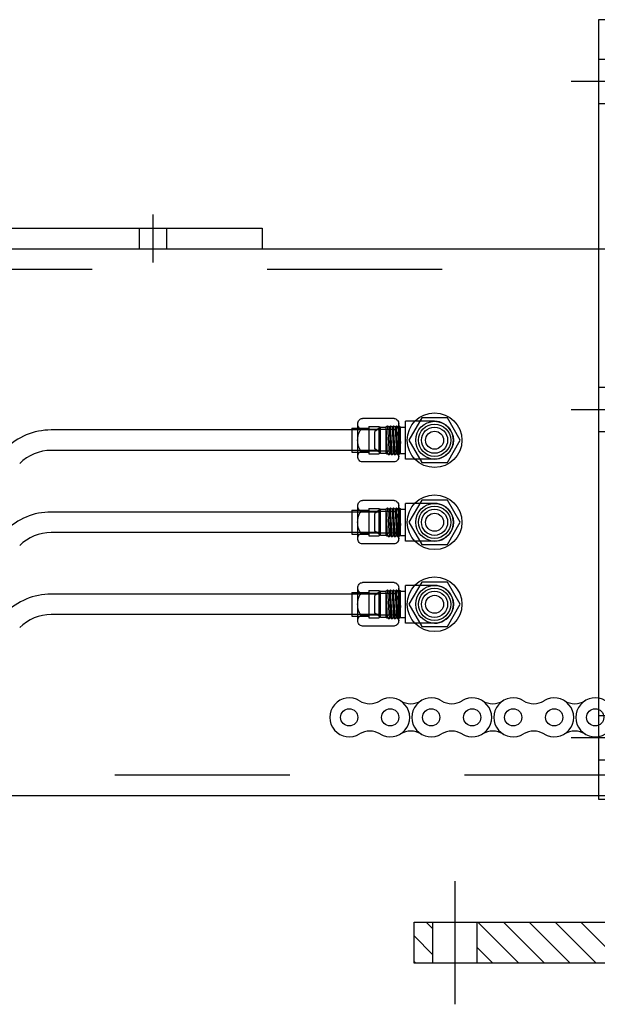
# Model space of a CAD drawing. Extents: x 0 to 34, y 0 to 22.
# Drawn here: x 22.4 to 22.7, y 6.9 to 7.4 of the extents above; entities that cross this region are included whole.
import ezdxf

# ---------------------------------------------------------------- set-up
doc = ezdxf.new("R2010")
doc.units = 0
doc.header["$LTSCALE"] = 0.25
doc.header["$MEASUREMENT"] = 0
doc.linetypes.add('CENTER', pattern=[2, 1.25, -0.25, 0.25, -0.25])
doc.linetypes.add('HIDDEN', pattern=[0.375, 0.25, -0.125])
doc.layers.get('0').update_dxf_attribs({"linetype": 'CONTINUOUS'})
for name, color, linetype in [('A-LINE-CENTER', 5, 'CENTER'), ('A-LINE-HIDDEN', 3, 'HIDDEN'), ('A-LINE-OBJECT', 7, 'CONTINUOUS')]:
    doc.layers.add(name, color=color, linetype=linetype)

# ---------------------------------------------------------------- blocks, each defined once
blk = doc.blocks.new('S-0142015')
at = {"layer": 'A-LINE-OBJECT'}
for p, q in [((-0.9878086165942435, 0.2380000000000067), (-1.090808616594238, 0.1611080236077811)), ((-0.9878086165942435, 0.2380000000000067), (-0.887808616594242, 0.2380000000000067)), ((-0.9878086165942435, -0.2379999999999995), (-0.9878086165942435, 0.2380000000000067)), ((-0.8887599552275702, 0.2416733318858419), (-0.8609821774497917, 0.2651133318858427)), ((-0.887808616594242, -0.2379999999999995), (-0.887808616594242, 0.24247610947819)), ((-0.8600308388164635, -0.2409999999999926), (-0.887808616594242, 0.24247610947819)), ((-0.8609821774497917, 0.2651133318858427), (-0.8332043996720131, 0.2416733318858419)), ((-0.8609821774497917, 0.2651133318858427), (-0.8322530610386849, -0.2644399999999933)), ((-0.8332043996720131, 0.2416733318858419), (-0.8054266218942345, 0.2651133318858427)), ((-0.8332043996720131, 0.2416733318858419), (-0.8044752832609063, -0.2409999999999926)), ((-0.8054266218942345, 0.2651133318858427), (-0.777648844116456, 0.2416733318858419)), ((-0.8054266218942345, 0.2651133318858427), (-0.777648844116456, 0.2416733318858419)), ((-0.7766975054831278, -0.2644399999999933), (-0.8054266218942345, 0.2651133318858427)), ((-0.777648844116456, 0.2416733318858419), (-0.7498710663386774, 0.2651133318858427)), ((-0.777648844116456, 0.2416733318858419), (-0.7489197277053492, -0.2409999999999926)), ((-0.7498710663386774, 0.2651133318858427), (-0.7220932885608988, 0.2416733318858419)), ((-0.7498710663386774, 0.2651133318858427), (-0.7220932885608988, 0.2416733318858419)), ((-0.7211419499275706, -0.2644399999999933), (-0.7498710663386774, 0.2651133318858427)), ((-0.7220932885608988, 0.2416733318858419), (-0.6943155107831203, 0.2651133318858427)), ((-0.7220932885608988, 0.2416733318858419), (-0.6933641721497921, -0.2409999999999926)), ((-0.6943155107831203, 0.2651133318858427), (-0.6665377330053417, 0.2416733318858419)), ((-0.6943155107831203, 0.2651133318858427), (-0.6665377330053417, 0.2416733318858419)), ((-0.6655863943720135, -0.2644399999999933), (-0.6943155107831203, 0.2651133318858427)), ((-0.6665377330053417, 0.2416733318858419), (-0.6448500497480723, 0.2599742665256599)), ((-0.6665377330053417, 0.2416733318858419), (-0.6378086165942349, -0.2409999999999926)), ((-0.6258086165942416, 0.2409999999999997), (-0.6448500497480723, 0.2599742665256599)), ((-0.6448500497480723, 0.2599742665256599), (-0.6258086165942416, -0.05993783424083432)), ((-0.6258086165942416, 0.2409999999999997), (-0.5288086165942403, 0.2409999999999997)), ((-0.6258086165942416, -0.2409999999999926), (-0.6258086165942416, 0.2409999999999997)), ((0, 0.345000000000006), (-0.5288086165942403, 0.345000000000006)), ((-0.5288086165942403, -0.3449999999999989), (-0.5288086165942403, 0.345000000000006)), ((-0.5288086165942403, -0.2949999999999946), (-0.5288086165942403, 0.2950000000000017)), ((-1.090808616594238, -0.1601107521800529), (-1.090808616594238, 0.1611080236077811)), ((-0.9878086165942435, -0.2379999999999995), (-1.090808616594238, -0.1601107521800529)), ((-0.8735703569983073, -0.2524251870225669), (-0.887808616594242, -0.004606286236068513)), ((-0.9878086165942435, -0.2379999999999995), (-0.887808616594242, -0.2379999999999995)), ((-0.887808616594242, -0.2379999999999995), (-0.8735703569983073, -0.2524251870225669)), ((-0.8735703569983144, -0.2524251870225669), (-0.8600308388164635, -0.2409999999999926)), ((-0.8600308388164635, -0.2409999999999926), (-0.8322530610386849, -0.2644399999999933)), ((-0.8322530610386849, -0.2644399999999933), (-0.8600308388164635, -0.2409999999999926)), ((-0.8322530610386849, -0.2644399999999933), (-0.8044752832609063, -0.2409999999999926)), ((-0.8044752832609063, -0.2409999999999926), (-0.7766975054831278, -0.2644399999999933)), ((-0.8044752832609063, -0.2409999999999926), (-0.7766975054831278, -0.2644399999999933)), ((-0.7766975054831278, -0.2644399999999933), (-0.7489197277053492, -0.2409999999999926)), ((-0.7489197277053492, -0.2409999999999926), (-0.7211419499275706, -0.2644399999999933)), ((-0.7489197277053492, -0.2409999999999926), (-0.7211419499275706, -0.2644399999999933)), ((-0.7211419499275706, -0.2644399999999933), (-0.6933641721497921, -0.2409999999999926)), ((-0.6933641721497921, -0.2409999999999926), (-0.6655863943720135, -0.2644399999999933)), ((-0.6933641721497921, -0.2409999999999926), (-0.6655863943720135, -0.2644399999999933)), ((-0.6655863943720135, -0.2644399999999933), (-0.6378086165942349, -0.2409999999999926)), ((-0.6378086165942349, -0.2409999999999926), (-0.6313232455975211, -0.2464726154618617)), ((-0.6258086165942416, -0.2409999999999926), (-0.6313232455975211, -0.2464726154618617)), ((-0.6258086165942416, -0.2409999999999926), (-0.5288086165942403, -0.2409999999999926)), ((0, -0.3449999999999989), (-0.5288086165942403, -0.3449999999999989))]:
    blk.add_line(p, q, dxfattribs=at)
blk.add_lwpolyline([(0.468808418581979, 0), (0.234404209290993, 0.4060000000000059), (-0.234404209290993, 0.4060000000000059), (-0.468808418581979, 0), (-0.234404209290993, -0.4060000000000059), (0.234404209290993, -0.4060000000000059)], close=True, dxfattribs=at)
at = {"layer": 'A-LINE-OBJECT', "color": 7}
blk.add_lwpolyline([(-0.2344042092909859, 0.4059999999999988), (-0.2696225757115513, 0.345000000000006)], dxfattribs=at)
at = {"layer": 'A-LINE-OBJECT'}
for radius in [0.3450000000000027, 0.2391813592570955, 0.164276252384127]:
    blk.add_circle((0, 0), radius, dxfattribs=at)
at = {"layer": 'A-LINE-OBJECT', "color": 7}
blk.add_arc((0, 0), 0.345, 269.9999999999998, 90, dxfattribs=at)
blk = doc.blocks.new('0142003B')
at = {"layer": 'A-LINE-OBJECT'}
for p, q in [((0.25, 0.59375), (0.5625, 0.59375)), ((0.25, 0.15625), (0.25, 0.59375)), ((0.5625, 0.625), (0.75, 0.625)), ((0.5625, 0.125), (0.5625, 0.625)), ((0.75, 0.125), (0.75, 0.625)), ((0.25, 0.15625), (0.5625, 0.15625)), ((0.5625, 0.125), (0.75, 0.125))]:
    blk.add_line(p, q, dxfattribs=at)
blk = doc.blocks.new('NUT')
at = {"layer": 'A-LINE-OBJECT'}
for p, q in [((-0.6654568589551104, 0.3969283100678709), (-0.08738477122503241, 0.3969283100678709)), ((-0.7514208150900714, -0.2976962325508978), (-0.7514208150900714, 0.2976962325508978)), ((-0.6654568589551104, 0.1984641550339319), (-0.08738477122503241, 0.1984641550339319)), ((-0.001420815090071414, -0.2976962325508978), (-0.001420815090071414, 0.2976962325508978)), ((-0.6654568589551104, -0.1984641550339319), (-0.08738477122503241, -0.1984641550339319)), ((-0.6654568589551104, -0.3969283100678709), (-0.08738477122503241, -0.3969283100678709))]:
    blk.add_line(p, q, dxfattribs=at)
for points in [[(-0.6654568589551104, 0.3969283100678709, 0.111967308669045), (-0.6977221719754212, 0.3896112580163518, 0.1030898930952784), (-0.7262425552757641, 0.3678639074743799, 0.0926026849247246), (-0.7447052162547259, 0.3362951812068005, 0.08634344967201064), (-0.7514208150900714, 0.2976962325508978, 0.08634344967201249), (-0.7447052162547259, 0.2590972838950023, 0.09260268492472848), (-0.7262425552757641, 0.2275285576274229, 0.1030898930952797), (-0.6977221719754212, 0.205781207085451, 0.111967308669042), (-0.6654568589551104, 0.1984641550339319, 0.1119673086690445)], [(-0.08738477122503241, 0.1984641550339319, 0.1119673086690445), (-0.05511945820472164, 0.205781207085451, 0.1030898930952784), (-0.02659907490437874, 0.2275285576274229, 0.09260268492472663), (-0.008136413925416974, 0.2590972838950023, 0.08634344967200973), (-0.001420815090071414, 0.2976962325508978, 0.08634344967200874), (-0.008136413925416974, 0.3362951812068005, 0.09260268492472351), (-0.02659907490437874, 0.3678639074743799, 0.1030898930952797), (-0.05511945820472164, 0.3896112580163518, 0.1119673086690435), (-0.08738477122503241, 0.3969283100678709, 0.111967308669045)], [(-0.6654568589551104, 0.1984641550339319, 0.1909912881241977), (-0.6942154120994672, 0.1870630012654999, 0.1006275535823516), (-0.7272472232607647, 0.1403353498469571, 0.05865834411271402), (-0.7455453718740443, 0.08067136662828034, 0.04513000210881574), (-0.7528416301801428, 0, 0.04513000210881586), (-0.7455453718740443, -0.08067136662828034, 0.05865834411271454), (-0.7272472232607647, -0.1403353498469571, 0.100627553582351), (-0.6942154120994672, -0.1870630012654999, 0.190991288124196), (-0.6654568589551104, -0.1984641550339319, 0.1909912881241977)], [(-0.08738477122503241, -0.1984641550339319, 0.1909912881241977), (-0.05862621808067559, -0.1870630012654999, 0.1006275535823516), (-0.02559440691937809, -0.1403353498469571, 0.05865834411271439), (-0.00729625830609848, -0.08067136662828034, 0.04513000210881681), (0, 0, 0.04513000210881668), (-0.00729625830609848, 0.08067136662828034, 0.05865834411271387), (-0.02559440691937809, 0.1403353498469571, 0.100627553582352), (-0.05862621808067559, 0.1870630012654999, 0.1909912881241956), (-0.08738477122503241, 0.1984641550339319, 0.1909912881241977)], [(-0.6654568589551104, -0.1984641550339319, 0.111967308669045), (-0.6977221719754212, -0.205781207085451, 0.1030898930952784), (-0.7262425552757641, -0.2275285576274229, 0.0926026849247246), (-0.7447052162547259, -0.2590972838950023, 0.08634344967201064), (-0.7514208150900714, -0.2976962325508978, 0.08634344967201249), (-0.7447052162547259, -0.3362951812068005, 0.09260268492472848), (-0.7262425552757641, -0.3678639074743799, 0.1030898930952797), (-0.6977221719754212, -0.3896112580163518, 0.111967308669042), (-0.6654568589551104, -0.3969283100678709, 0.1119673086690445)], [(-0.08738477122503241, -0.3969283100678709, 0.1119673086690445), (-0.05511945820472164, -0.3896112580163518, 0.1030898930952784), (-0.02659907490437874, -0.3678639074743799, 0.09260268492472663), (-0.008136413925416974, -0.3362951812068005, 0.08634344967200973), (-0.001420815090071414, -0.2976962325508978, 0.08634344967200874), (-0.008136413925416974, -0.2590972838950023, 0.09260268492472351), (-0.02659907490437874, -0.2275285576274229, 0.1030898930952797), (-0.05511945820472164, -0.205781207085451, 0.1119673086690434), (-0.08738477122503241, -0.1984641550339319, 0.111967308669045)]]:
    blk.add_lwpolyline(points, format="xyb", dxfattribs=at)
blk = doc.blocks.new('S-I00027')
at = {"layer": 'A-LINE-OBJECT'}
for p, q in [((64.71491923020221, 0.9640549093182713), (58.71491923020221, 0.9640549093182713)), ((64.71491923020221, 0.5900549093182761), (64.71491923020221, 0.9640549093182713)), ((64.71491923020221, 0.5900549093182761), (58.71491923020221, 0.5900549093182761))]:
    blk.add_line(p, q, dxfattribs=at)
for radius, end in [(1.187, 135.1499701165402), (0.813, 135.17301528417)]:
    blk.add_arc((58.71491923020221, -0.2229450906817263), radius, 90, end, dxfattribs=at)
at = {"layer": 'A-LINE-OBJECT', "xscale": -1}
blk.add_blockref('NUT', (64.32052891833527, 0.7770549093182737), dxfattribs=at)
at = {"layer": 'A-LINE-OBJECT', "xscale": -1, "rotation": 180}
blk.add_blockref('0142003B', (63.96491923020216, 1.152054909318274), dxfattribs=at)
blk = doc.blocks.new('F-I10113')
at = {"layer": 'A-LINE-CENTER'}
for p, q in [((-4.25, 0.625), (-4.25, -0.2499999999999858)), ((0, 0.625), (0, -0.2499999999999858)), ((4.249999999999886, 0.625), (4.249999999999886, -0.2499999999999858))]:
    blk.add_line(p, q, dxfattribs=at)
at = {"layer": 'A-LINE-HIDDEN'}
for p, q in [((-4.499999999999886, 0.3750000000000142), (-4.499999999999886, 1.4210854715202e-14)), ((-4, 0.3750000000000142), (-3.999999999999886, 1.4210854715202e-14)), ((-0.2499999999998863, 0.3750000000000142), (-0.2499999999998863, 1.4210854715202e-14)), ((0.25, 0.3750000000000142), (0.2500000000001137, 1.4210854715202e-14)), ((4, 0.3750000000000142), (4, 1.4210854715202e-14)), ((4.499999999999886, 0.3750000000000142), (4.5, 1.4210854715202e-14))]:
    blk.add_line(p, q, dxfattribs=at)
at = {"layer": 'A-LINE-OBJECT'}
for p, q in [((-6.249999999999773, 0.3750000000000142), (6.250000000000114, 0.3750000000000142)), ((-6.249999999999773, 0.375), (-6.249999999999886, 1.4210854715202e-14)), ((6.250000000000114, 0.3750000000000142), (6.250000000000114, 1.4210854715202e-14)), ((-6.249999999999886, 0), (6.250000000000114, 1.4210854715202e-14))]:
    blk.add_line(p, q, dxfattribs=at)
blk = doc.blocks.new('S-I00415')
at = {"layer": 'A-LINE-HIDDEN', "color": 3}
for p, q in [((0, -0.375), (134.8125, -0.375)), ((134.8125, -9.625), (0, -9.625))]:
    blk.add_line(p, q, dxfattribs=at)
at = {"layer": 'A-LINE-OBJECT'}
for p, q in [((0, 0), (134.8125, 0)), ((134.8125, -10), (0, -10))]:
    blk.add_line(p, q, dxfattribs=at)
blk = doc.blocks.new('S-I00106')
at = {"layer": 'A-LINE-CENTER', "color": 5}
for p, q in [((-0.5, 3.0625), (1.25, 3.0625)), ((-0.5, -2.9375), (1.25, -2.9375)), ((-0.5, -8.9375), (1.25, -8.9375))]:
    blk.add_line(p, q, dxfattribs=at)
at = {"layer": 'A-LINE-HIDDEN', "color": 3}
for p, q in [((0, 3.46875), (0.75, 3.46875)), ((0, 2.65625), (0.75, 2.65625)), ((0, 0), (0.75, 0)), ((0, -2.53125), (0.75, -2.53125)), ((0, -3.34375), (0.75, -3.34375)), ((0, -8.53125), (0.75, -8.53125)), ((0, -9.34375), (0.75, -9.34375))]:
    blk.add_line(p, q, dxfattribs=at)
at = {"layer": 'A-LINE-OBJECT'}
for p, q in [((0, 4.1875), (0, -10.0625)), ((0.75, 4.1875), (0, 4.1875)), ((0.75, -10.0625), (0.75, 4.1875)), ((0, -10.0625), (0.75, -10.0625))]:
    blk.add_line(p, q, dxfattribs=at)

msp = doc.modelspace()

# ---------------------------------------------------------------- linework, layer by layer
at = {"color": 0}
for p, q in [((22.65241455163627, 6.893869542454752), (22.64862302727258, 6.897661066818387)), ((22.70152330982202, 6.874223566818387), (22.67808580982202, 6.897661066818387)), ((22.71625470109674, 6.874223566818387), (22.69281720109674, 6.897661066818387)), ((22.73098609237147, 6.874223566818387), (22.70754859237147, 6.897661066818387)), ((22.74571748364619, 6.874223566818387), (22.72227998364619, 6.897661066818387)), ((22.76044887492091, 6.874223566818387), (22.73701137492091, 6.897661066818387)), ((22.65241455163627, 6.87913815118003), (22.64167236413627, 6.88988033868003)), ((22.6867919185473, 6.874223566818387), (22.67780517663627, 6.883210308729474)), ((22.64259774472313, 6.874223566818387), (22.64167236413627, 6.875148947405307))]:
    msp.add_line(p, q, dxfattribs=at)
at = {"layer": 'A-LINE-CENTER'}
msp.add_line((22.66510986413627, 6.850786066818387), (22.66510986413627, 6.921098566818387), dxfattribs=at)
at = {"layer": 'A-LINE-OBJECT'}
for p, q in [((22.64167236413627, 6.897661066818387), (23.37604736413627, 6.897661066818387)), ((22.64167236413627, 6.874223566818387), (22.64167236413627, 6.897661066818387)), ((22.65241455163627, 6.874223566818387), (22.65241455163627, 6.897661066818387)), ((22.67780517663627, 6.874223566818387), (22.67780517663627, 6.897661066818387)), ((23.37604736413627, 6.874223566818387), (22.64167236413627, 6.874223566818387))]:
    msp.add_line(p, q, dxfattribs=at)
for centre, radius in [((22.65339111413627, 7.173051691818443), 0.015625), ((22.65339111413627, 7.173051691818443), 0.00921875), ((22.65339111413627, 7.126176691818443), 0.015625), ((22.65339111413627, 7.126176691818443), 0.00921875), ((22.65339111413627, 7.079301691818443), 0.015625), ((22.65339111413627, 7.079301691818443), 0.00921875), ((22.60460613940288, 7.01470793697689), 0.004903124999999999), ((22.62804363940288, 7.01470793697689), 0.004903124999999999), ((22.65148113940288, 7.01470793697689), 0.004903124999999999), ((22.67491863940288, 7.01470793697689), 0.004903124999999999), ((22.69835613940288, 7.01470793697689), 0.004903124999999999), ((22.72179363940288, 7.01470793697689), 0.004903124999999999), ((22.74523113940288, 7.01470793697689), 0.004903124999999999)]:
    msp.add_circle(centre, radius, dxfattribs=at)
for centre, start, end in [((22.60460613940288, 7.01470793697689), 57.89936113787722, 302.0550627733892), ((22.62804363940288, 7.01470793697689), 237.9449372266107, 122.1006388621228), ((22.65148113940288, 7.01470793697689), 57.89936113787722, 302.0550627733892), ((22.67491863940288, 7.01470793697689), 237.9449372266107, 122.1006388621228), ((22.67491863940288, 7.01470793697689), 237.9449372266107, 122.1006388621228), ((22.69835613940288, 7.01470793697689), 57.89936113787722, 302.0550627733892), ((22.72179363940288, 7.01470793697689), 237.9449372266107, 122.1006388621228), ((22.72179363940288, 7.01470793697689), 237.9449372266107, 122.1006388621228), ((22.74523113940288, 7.01470793697689), 57.89936113787722, 302.0550627733892), ((22.74523113940288, 7.01470793697689), 57.89936113787722, 302.0550627733892), ((22.61632488940288, 7.033621374476922), 237.8993611378773, 302.1006388621228), ((22.63976238940288, 7.033621374476922), 237.8993611378773, 302.1006388621228), ((22.66319988940288, 7.033621374476922), 237.8993611378773, 302.1006388621228), ((22.68663738940288, 7.033621374476922), 237.8993611378773, 302.1006388621228), ((22.71007488940288, 7.033621374476922), 237.8993611378773, 302.1006388621228), ((22.73351238940288, 7.033621374476922), 237.8993611378773, 302.1006388621228), ((22.61632488940288, 6.995794392400171), 57.94493722661073, 122.0550627733893), ((22.63976238940288, 6.995794392400171), 57.94493722661073, 122.0550627733893), ((22.66319988940288, 6.995794392400171), 57.94493722661073, 122.0550627733893), ((22.68663738940288, 6.995794392400171), 57.94493722661073, 122.0550627733893), ((22.71007488940288, 6.995794392400171), 57.94493722661073, 122.0550627733893), ((22.73351238940288, 6.995794392400171), 57.94493722661073, 122.0550627733893)]:
    msp.add_arc(centre, 0.011125, start, end, dxfattribs=at)

# ---------------------------------------------------------------- block references
at = {"layer": 'A-LINE-OBJECT', "xscale": 0.03125, "yscale": 0.03125, "zscale": 0.03125}
for name, p in [('S-I00106', (22.74714111413627, 7.282426691818443)), ('F-I10113', (22.35944580163627, 7.282426691818443)), ('S-I00415', (18.55768798913627, 7.282426691818443)), ('S-I00027', (20.599403282461, 7.148768725902244)), ('S-0142015', (22.65339111413627, 7.173051691818443)), ('S-I00027', (20.599403282461, 7.101893725902244)), ('S-0142015', (22.65339111413627, 7.126176691818443)), ('S-I00027', (20.599403282461, 7.055018725902244)), ('S-0142015', (22.65339111413627, 7.079301691818443))]:
    msp.add_blockref(name, p, dxfattribs=at)

doc.saveas('drawing.dxf')
